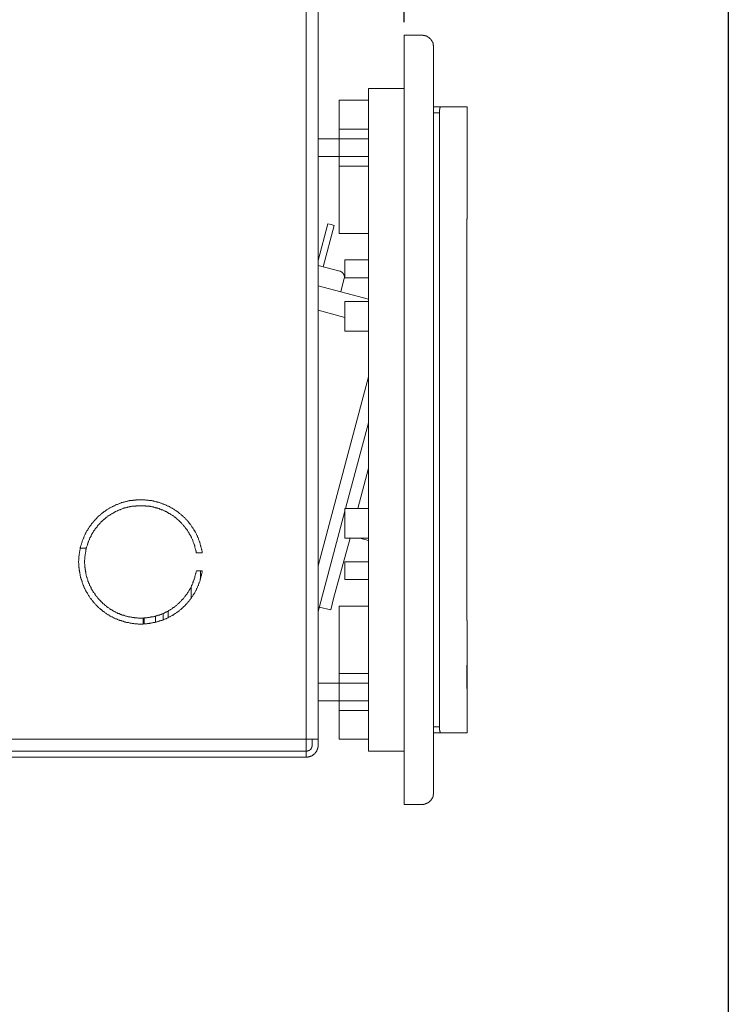
# Model space of a CAD drawing. Units: inches. Extents: x -355 to 570, y -388 to 696.
# Drawn here: x 406 to 570, y -75 to 152 of the extents above; entities that cross this region are included whole.
import ezdxf

# ---------------------------------------------------------------- set-up
doc = ezdxf.new("R2010")
doc.units = ezdxf.units.IN
doc.header["$LTSCALE"] = 7
doc.header["$MEASUREMENT"] = 0
doc.styles.get("Standard").update_dxf_attribs({"font": 'verdana.ttf'})
doc.dimstyles.new('hau', dxfattribs={"dimtxt": 10, "dimasz": 10, "dimexe": 2, "dimexo": 3, "dimgap": 3, "dimtad": 1, "dimdec": 0, "dimzin": 0, "dimdsep": 46, "dimtxsty": 'Standard', "dimcen": 0.09, "dimadec": 0, "dimazin": 0, "dimtfac": 1, "dimtdec": 0, "dimtmove": 0, "dimatfit": 3, "dimfxl": 1, "dimtolj": 1, "dimtzin": 0, "dimarcsym": 0})

# ---------------------------------------------------------------- blocks, each defined once
blk = doc.blocks.new('*D22')
at = {"color": 0, "lineweight": -2, "transparency": 16777216}
for p, q in [((475.06, 177.41), (475.06, 214.71)), ((494.91, 151.27), (494.91, 214.71)), ((465.06, 212.71), (409.29, 212.71)), ((494.91, 212.71), (475.06, 212.71)), ((504.91, 212.71), (514.91, 212.71))]:
    blk.add_line(p, q, dxfattribs=at)
at = {"color": 0, "transparency": 16777216}
for points in [[(465.06, 214.37), (465.06, 211.04), (475.06, 212.71)], [(504.91, 214.37), (504.91, 211.04), (494.91, 212.71)]]:
    blk.add_solid(points, dxfattribs=at)
at = {"layer": 'Defpoints', "color": 0, "transparency": 16777216}
for p in [(494.91, 212.71), (475.06, 174.41), (494.91, 148.27)]:
    blk.add_point(p, dxfattribs=at)
at = {"color": 0, "transparency": 16777216, "insert": (432.17, 224.06), "char_height": 10, "attachment_point": 5}
blk.add_mtext('\\A1;23 {\\H0.7x;\\S+17^ -5;}', dxfattribs=at)

msp = doc.modelspace()

# ---------------------------------------------------------------- linework, layer by layer
msp.add_lwpolyline([(-355.22, 696.14), (569.67, 696.14), (569.67, -387.84), (-355.22, -387.84)], close=True)
at = {"lineweight": 9}
for points in [[(472.31, -14.25), (472.31, 172.84)], [(475.06, 172.84), (475.06, -14.25)], [(494.91, 145.53), (494.91, 148.27)], [(494.91, 148.27), (498.95, 148.27)], [(501.69, 145.53), (501.69, 145.59), (501.69, 145.65), (501.69, 145.72), (501.69, 145.79), (501.69, 145.85), (501.69, 145.92), (501.63, 145.98), (501.63, 146.05), (501.63, 146.11), (501.63, 146.18), (501.63, 146.24), (501.57, 146.31), (501.57, 146.38), (501.57, 146.44), (501.5, 146.51), (501.5, 146.57), (501.5, 146.64), (501.44, 146.64), (501.44, 146.7), (501.44, 146.77), (501.37, 146.77), (501.37, 146.83), (501.37, 146.9), (501.3, 146.9), (501.3, 146.96), (501.24, 147.03), (501.24, 147.1), (501.17, 147.1), (501.17, 147.16), (501.11, 147.23), (501.11, 147.29), (501.04, 147.29), (501.04, 147.36), (500.98, 147.36), (500.98, 147.42), (500.91, 147.42), (500.91, 147.49), (500.85, 147.49), (500.78, 147.55), (500.78, 147.62), (500.72, 147.62), (500.65, 147.68), (500.58, 147.75), (500.52, 147.75), (500.52, 147.81), (500.46, 147.81), (500.39, 147.81), (500.39, 147.88), (500.33, 147.88), (500.33, 147.95), (500.26, 147.95), (500.2, 147.95), (500.2, 148.01), (500.13, 148.01), (500.06, 148.01), (500, 148.08), (499.93, 148.08), (499.86, 148.08), (499.86, 148.14), (499.8, 148.14), (499.74, 148.14), (499.67, 148.14), (499.67, 148.21), (499.61, 148.21), (499.54, 148.21), (499.48, 148.21), (499.41, 148.21), (499.35, 148.21), (499.28, 148.21), (499.28, 148.27), (499.22, 148.27), (499.15, 148.27), (499.09, 148.27), (499.02, 148.27), (498.95, 148.27)], [(494.91, -26.54), (494.91, 145.53)], [(501.69, -26.54), (501.69, 145.53)], [(486.68, -17), (486.68, 135.99)], [(486.68, 135.99), (494.91, 135.99)], [(479.88, 133.24), (486.68, 133.24)], [(479.88, 130.5), (479.88, 133.24)], [(479.88, 128.21), (479.88, 130.5)], [(501.69, 131.74), (503.33, 131.74)], [(503.07, 130.37), (501.69, 130.37)], [(503.33, 131.74), (503.26, 131.74), (503.26, 131.67), (503.2, 131.67), (503.2, 131.61), (503.2, 131.54), (503.2, 131.48), (503.14, 131.48), (503.14, 131.41), (503.14, 131.35), (503.14, 131.28), (503.14, 131.21), (503.14, 131.15), (503.14, 131.09), (503.07, 131.09), (503.07, 131.02), (503.07, 130.95), (503.07, 130.89), (503.07, 130.82), (503.07, 130.76), (503.07, 130.69), (503.07, 130.63), (503.07, 130.56), (503.07, 130.5), (503.07, 130.43), (503.07, 130.37)], [(503.07, 130.37), (503.07, -11.38)], [(503.33, 131.74), (509.47, 131.74)], [(509.47, 107.23), (509.47, 131.74)], [(479.88, 128.21), (479.88, 116.38)], [(479.88, 126.57), (486.68, 126.57)], [(479.88, 124.35), (475.06, 124.35)], [(486.68, 124.35), (479.88, 124.35)], [(475.06, 120.24), (479.88, 120.24)], [(479.88, 120.24), (486.68, 120.24)], [(486.68, 118.01), (479.88, 118.01)], [(479.88, 102.53), (479.88, 116.38)], [(477.34, 104.75), (475.06, 96.25)], [(478.06, 104.55), (477.34, 104.75)], [(478.78, 104.36), (478.06, 104.55)], [(476.23, 94.82), (478.78, 104.36)], [(486.68, 102.53), (479.88, 102.53)], [(486.68, 96.38), (481.26, 96.38)], [(481.26, 92.27), (481.26, 96.38)], [(509.34, 22.6), (509.34, 96.38)], [(475.06, 95.14), (480.08, 93.77)], [(481.06, 92.07), (481.06, 92.14), (481.06, 92.2), (481.12, 92.2), (481.12, 92.27), (481.12, 92.33), (481.12, 92.4), (481.12, 92.46), (481.12, 92.53), (481.12, 92.59), (481.12, 92.66), (481.06, 92.72), (481.06, 92.79), (481.06, 92.85), (481.06, 92.92), (481, 92.92), (481, 92.98), (481, 93.05), (480.93, 93.12), (480.93, 93.18), (480.86, 93.18), (480.86, 93.25), (480.8, 93.31), (480.8, 93.38), (480.74, 93.38), (480.74, 93.44), (480.67, 93.44), (480.67, 93.51), (480.61, 93.51), (480.54, 93.57), (480.48, 93.57), (480.48, 93.64), (480.41, 93.64), (480.34, 93.64), (480.34, 93.7), (480.28, 93.7), (480.21, 93.7), (480.21, 93.77), (480.14, 93.77), (480.08, 93.77)], [(481.06, 92.07), (480.28, 89.07)], [(486.68, 92.27), (481.26, 92.27)], [(475.06, 90.44), (486.68, 87.3)], [(481.26, 86.78), (481.26, 79.98)], [(481.26, 86.78), (486.68, 86.78)], [(481.26, 83.12), (475.06, 84.81)], [(481.26, 79.98), (486.68, 79.98)], [(475.06, 25.81), (486.68, 69.4)], [(486.68, 58.81), (481.39, 39.01)], [(486.68, 48.29), (484.2, 39.01)], [(448.35, 28.75), (448.28, 28.88), (448.28, 29.01), (448.28, 29.2), (448.22, 29.33), (448.22, 29.47), (448.15, 29.59), (448.15, 29.72), (448.08, 29.86), (448.08, 29.99), (448.02, 30.19), (448.02, 30.32), (447.96, 30.44), (447.96, 30.58), (447.89, 30.71), (447.89, 30.84), (447.83, 30.97), (447.76, 31.1), (447.76, 31.23), (447.7, 31.36), (447.63, 31.56), (447.57, 31.69), (447.57, 31.82), (447.5, 31.95), (447.44, 32.08), (447.37, 32.21), (447.31, 32.34), (447.24, 32.47), (447.24, 32.6), (447.18, 32.73), (447.11, 32.86), (447.04, 32.99), (446.98, 33.12), (446.91, 33.25), (446.84, 33.39), (446.78, 33.52), (446.72, 33.64), (446.65, 33.71), (446.59, 33.84), (446.46, 33.98), (446.39, 34.11), (446.33, 34.24), (446.26, 34.37), (446.19, 34.5), (446.13, 34.63), (446, 34.69), (445.93, 34.82), (445.87, 34.95), (445.8, 35.08), (445.67, 35.22), (445.61, 35.28), (445.54, 35.41), (445.41, 35.54), (445.34, 35.67), (445.28, 35.74), (445.15, 35.87), (445.08, 36), (445.02, 36.06), (444.89, 36.2), (444.83, 36.32), (444.69, 36.39), (444.63, 36.52), (444.49, 36.59), (444.43, 36.72), (444.3, 36.85), (444.24, 36.92), (444.1, 37.05), (443.97, 37.11), (443.91, 37.24), (443.78, 37.31), (443.71, 37.44), (443.58, 37.5), (443.45, 37.57), (443.39, 37.7), (443.25, 37.76), (443.12, 37.9), (442.99, 37.96), (442.93, 38.03), (442.8, 38.16), (442.67, 38.22), (442.54, 38.29), (442.47, 38.42), (442.34, 38.48), (442.21, 38.55), (442.08, 38.62), (441.95, 38.74), (441.88, 38.81), (441.75, 38.87), (441.62, 38.94), (441.5, 39.01), (441.36, 39.07), (441.23, 39.14), (441.1, 39.2), (440.97, 39.27), (440.84, 39.4), (440.77, 39.46), (440.64, 39.53), (440.51, 39.59), (440.38, 39.59), (440.25, 39.66), (440.12, 39.72), (440, 39.79), (439.86, 39.85), (439.73, 39.92), (439.6, 39.98), (439.47, 40.05), (439.34, 40.05), (439.21, 40.11), (439.01, 40.18), (438.88, 40.25), (438.75, 40.25), (438.62, 40.31), (438.49, 40.38), (438.36, 40.38), (438.22, 40.45), (438.09, 40.51), (437.97, 40.51), (437.84, 40.58), (437.7, 40.58), (437.51, 40.64), (437.38, 40.64), (437.25, 40.7), (437.12, 40.7), (436.98, 40.77), (436.85, 40.77), (436.72, 40.83), (436.53, 40.83), (436.4, 40.83), (436.27, 40.9), (436.14, 40.9), (436.01, 40.9), (435.87, 40.97), (435.68, 40.97), (435.55, 40.97), (435.42, 40.97), (435.29, 40.97), (435.16, 41.03), (434.96, 41.03), (434.83, 41.03), (434.7, 41.03), (434.57, 41.03), (434.44, 41.03), (434.31, 41.03), (434.11, 41.03), (433.98, 41.03), (433.85, 41.03), (433.72, 41.03), (433.59, 41.03), (433.39, 41.03), (433.26, 41.03), (433.13, 41.03), (433, 40.97), (432.87, 40.97), (432.68, 40.97), (432.55, 40.97), (432.42, 40.97), (432.29, 40.9), (432.15, 40.9), (432.02, 40.9), (431.83, 40.83), (431.7, 40.83), (431.56, 40.83), (431.44, 40.77), (431.31, 40.77), (431.18, 40.7), (431.05, 40.7), (430.85, 40.64), (430.72, 40.64), (430.59, 40.58), (430.46, 40.58), (430.33, 40.51), (430.19, 40.51), (430.06, 40.45), (429.94, 40.38), (429.74, 40.38), (429.61, 40.31), (429.47, 40.25), (429.34, 40.18), (429.22, 40.18), (429.08, 40.11), (428.96, 40.05), (428.82, 39.98), (428.7, 39.98), (428.56, 39.92), (428.43, 39.85), (428.3, 39.79), (428.17, 39.72), (428.04, 39.66), (427.91, 39.59), (427.78, 39.53), (427.65, 39.46), (427.52, 39.4), (427.39, 39.33), (427.26, 39.27), (427.12, 39.2), (426.99, 39.14), (426.93, 39.07), (426.8, 39.01), (426.67, 38.94), (426.54, 38.81), (426.41, 38.74), (426.28, 38.68), (426.15, 38.62), (426.08, 38.55), (425.95, 38.42), (425.82, 38.35), (425.69, 38.29), (425.62, 38.22), (425.5, 38.09), (425.36, 38.03), (425.23, 37.96), (425.17, 37.83), (425.04, 37.76), (424.91, 37.63), (424.84, 37.57), (424.71, 37.5), (424.58, 37.37), (424.51, 37.31), (424.38, 37.18), (424.25, 37.11), (424.19, 36.98), (424.06, 36.92), (423.99, 36.79), (423.86, 36.66), (423.8, 36.59), (423.67, 36.46), (423.6, 36.39), (423.47, 36.26), (423.41, 36.13), (423.28, 36.06), (423.21, 35.94), (423.14, 35.81), (423.01, 35.74), (422.94, 35.61), (422.81, 35.48), (422.75, 35.35), (422.68, 35.28), (422.62, 35.15), (422.49, 35.02), (422.43, 34.89), (422.36, 34.82), (422.23, 34.69), (422.16, 34.56), (422.1, 34.43), (422.04, 34.3), (421.97, 34.17), (421.91, 34.04), (421.84, 33.98), (421.71, 33.84), (421.64, 33.71), (421.58, 33.58), (421.51, 33.45), (421.45, 33.32), (421.38, 33.19), (421.32, 33.06), (421.25, 32.93), (421.19, 32.8), (421.12, 32.67), (421.12, 32.54), (421.05, 32.4), (420.99, 32.27), (420.92, 32.14), (420.85, 32.01), (420.79, 31.88), (420.79, 31.75), (420.73, 31.62), (420.66, 31.49), (420.6, 31.36), (420.6, 31.23), (420.53, 31.1), (420.47, 30.97), (420.47, 30.77), (420.4, 30.64), (420.34, 30.51), (420.34, 30.38), (420.27, 30.25), (420.27, 30.12), (420.21, 29.99), (420.21, 29.86), (420.14, 29.66), (420.14, 29.53), (420.08, 29.4), (420.08, 29.27), (420.08, 29.14), (420.01, 29.01), (420.01, 28.81), (420.01, 28.68), (419.95, 28.55), (419.95, 28.42), (419.95, 28.29), (419.95, 28.16), (419.88, 27.96), (419.88, 27.83), (419.88, 27.7), (419.88, 27.57), (419.88, 27.44), (419.88, 27.24), (419.88, 27.11), (419.88, 26.98), (419.81, 26.85), (419.81, 26.72), (419.81, 26.59), (419.88, 26.4), (419.88, 26.27), (419.88, 26.13), (419.88, 26), (419.88, 25.87), (419.88, 25.68), (419.88, 25.55), (419.88, 25.42), (419.95, 25.29), (419.95, 25.15), (419.95, 24.96), (419.95, 24.82), (420.01, 24.69), (420.01, 24.56), (420.01, 24.43), (420.08, 24.3), (420.08, 24.1), (420.08, 23.98), (420.14, 23.85), (420.14, 23.72), (420.21, 23.58), (420.21, 23.45), (420.27, 23.32), (420.27, 23.12), (420.34, 23), (420.34, 22.86), (420.4, 22.73), (420.47, 22.6), (420.47, 22.47), (420.53, 22.34), (420.6, 22.21), (420.6, 22.08), (420.66, 21.95), (420.73, 21.82), (420.79, 21.62), (420.79, 21.49), (420.85, 21.36), (420.92, 21.23), (420.99, 21.1), (421.05, 20.97), (421.12, 20.84), (421.12, 20.71), (421.19, 20.58), (421.25, 20.45), (421.32, 20.32), (421.38, 20.18), (421.45, 20.06), (421.51, 19.93), (421.58, 19.86), (421.64, 19.73), (421.71, 19.6), (421.84, 19.46), (421.91, 19.33), (421.97, 19.21), (422.04, 19.07), (422.1, 18.95), (422.16, 18.88), (422.23, 18.75), (422.36, 18.62), (422.43, 18.49), (422.49, 18.36), (422.62, 18.22), (422.68, 18.16), (422.75, 18.03), (422.81, 17.9), (422.94, 17.83), (423.01, 17.7), (423.14, 17.57), (423.21, 17.44), (423.28, 17.38), (423.41, 17.25), (423.47, 17.11), (423.6, 17.05), (423.67, 16.92), (423.8, 16.85), (423.86, 16.72), (423.99, 16.59), (424.06, 16.53), (424.19, 16.39), (424.25, 16.33), (424.38, 16.2), (424.51, 16.13), (424.58, 16), (424.71, 15.94), (424.84, 15.81), (424.91, 15.74), (425.04, 15.67), (425.17, 15.55), (425.23, 15.48), (425.36, 15.41), (425.5, 15.28), (425.62, 15.22), (425.69, 15.15), (425.82, 15.02), (425.95, 14.95), (426.08, 14.89), (426.15, 14.82), (426.28, 14.69), (426.41, 14.63), (426.54, 14.56), (426.67, 14.5), (426.8, 14.43), (426.93, 14.37), (426.99, 14.24), (427.12, 14.17), (427.26, 14.11), (427.39, 14.04), (427.52, 13.98), (427.65, 13.91), (427.78, 13.85), (427.91, 13.78), (428.04, 13.71), (428.17, 13.65), (428.3, 13.59), (428.43, 13.59), (428.56, 13.52), (428.7, 13.46), (428.82, 13.39), (428.96, 13.33), (429.08, 13.26), (429.22, 13.26), (429.34, 13.19), (429.47, 13.13), (429.61, 13.13), (429.74, 13.06), (429.94, 12.99), (430.06, 12.99), (430.19, 12.93), (430.33, 12.87), (430.46, 12.87), (430.59, 12.8), (430.72, 12.8), (430.85, 12.73), (431.05, 12.73), (431.18, 12.67), (431.31, 12.67), (431.44, 12.61), (431.56, 12.61), (431.7, 12.54), (431.83, 12.54), (432.02, 12.54), (432.15, 12.47), (432.29, 12.47), (432.42, 12.47), (432.55, 12.47), (432.68, 12.41), (432.87, 12.41), (433, 12.41), (433.13, 12.41), (433.26, 12.41), (433.39, 12.41), (433.59, 12.34), (433.72, 12.34), (433.85, 12.34), (433.98, 12.34), (434.11, 12.34), (434.31, 12.34), (434.44, 12.34), (434.57, 12.34), (434.7, 12.34), (434.83, 12.41), (434.96, 12.41), (435.16, 12.41), (435.29, 12.41), (435.42, 12.41), (435.55, 12.41), (435.68, 12.47), (435.87, 12.47), (436.01, 12.47), (436.14, 12.47), (436.27, 12.54), (436.4, 12.54), (436.53, 12.54), (436.72, 12.61), (436.85, 12.61), (436.98, 12.67), (437.12, 12.67), (437.25, 12.67), (437.38, 12.73), (437.51, 12.73), (437.7, 12.8), (437.84, 12.87), (437.97, 12.87), (438.09, 12.93), (438.22, 12.93), (438.36, 12.99), (438.49, 13.06), (438.62, 13.06), (438.75, 13.13), (438.88, 13.19), (439.01, 13.19), (439.21, 13.26), (439.34, 13.33), (439.47, 13.39), (439.6, 13.46), (439.73, 13.46), (439.86, 13.52), (440, 13.59), (440.12, 13.65), (440.25, 13.71), (440.38, 13.78), (440.51, 13.85), (440.64, 13.91), (440.77, 13.98), (440.84, 14.04), (440.97, 14.11), (441.1, 14.17), (441.23, 14.24), (441.36, 14.3), (441.5, 14.37), (441.62, 14.43), (441.75, 14.56), (441.88, 14.63), (441.95, 14.69), (442.08, 14.76), (442.21, 14.82), (442.34, 14.95), (442.47, 15.02), (442.54, 15.09), (442.67, 15.15), (442.8, 15.28), (442.93, 15.35), (442.99, 15.41), (443.12, 15.55), (443.25, 15.61), (443.39, 15.74), (443.45, 15.81), (443.58, 15.87), (443.71, 16), (443.78, 16.07), (443.91, 16.2), (443.97, 16.27), (444.1, 16.39), (444.24, 16.46), (444.3, 16.59), (444.43, 16.66), (444.49, 16.79), (444.63, 16.92), (444.69, 16.98), (444.83, 17.11), (444.89, 17.25), (445.02, 17.31), (445.08, 17.44), (445.15, 17.57), (445.28, 17.64), (445.34, 17.77), (445.41, 17.9), (445.54, 17.96), (445.61, 18.09), (445.67, 18.22), (445.8, 18.36), (445.87, 18.42), (445.93, 18.55), (446, 18.68), (446.13, 18.81), (446.19, 18.95), (446.26, 19.07), (446.33, 19.14), (446.39, 19.27), (446.46, 19.4), (446.59, 19.53), (446.65, 19.66), (446.72, 19.8), (446.78, 19.93), (446.84, 20.06), (446.91, 20.18), (446.98, 20.32), (447.04, 20.45), (447.11, 20.58), (447.18, 20.71), (447.24, 20.84), (447.24, 20.97), (447.31, 21.1), (447.37, 21.23), (447.44, 21.36), (447.5, 21.49), (447.57, 21.62), (447.57, 21.75), (447.63, 21.88), (447.7, 22.01), (447.76, 22.14), (447.76, 22.28), (447.83, 22.41), (447.89, 22.54), (447.89, 22.67), (447.96, 22.8), (447.96, 23), (448.02, 23.12), (448.02, 23.25), (448.08, 23.38), (448.08, 23.52), (448.15, 23.65), (448.15, 23.78), (448.22, 23.98), (448.22, 24.1), (448.28, 24.24), (448.28, 24.37), (448.28, 24.5), (448.35, 24.63)], [(446.98, 28.75), (446.91, 28.88), (446.91, 29.01), (446.91, 29.14), (446.84, 29.27), (446.84, 29.4), (446.78, 29.53), (446.78, 29.66), (446.72, 29.79), (446.72, 29.86), (446.65, 29.99), (446.65, 30.12), (446.59, 30.25), (446.59, 30.38), (446.52, 30.51), (446.52, 30.64), (446.46, 30.77), (446.39, 30.9), (446.39, 30.97), (446.33, 31.1), (446.26, 31.23), (446.26, 31.36), (446.19, 31.49), (446.13, 31.62), (446.13, 31.75), (446.06, 31.82), (446, 31.95), (445.93, 32.08), (445.87, 32.21), (445.87, 32.34), (445.8, 32.4), (445.74, 32.54), (445.67, 32.67), (445.61, 32.8), (445.54, 32.86), (445.47, 32.99), (445.41, 33.12), (445.34, 33.19), (445.28, 33.32), (445.21, 33.45), (445.15, 33.58), (445.08, 33.64), (445.02, 33.78), (444.95, 33.91), (444.89, 33.98), (444.83, 34.11), (444.76, 34.17), (444.63, 34.3), (444.56, 34.43), (444.49, 34.5), (444.43, 34.63), (444.36, 34.69), (444.24, 34.82), (444.17, 34.89), (444.1, 35.02), (444.04, 35.08), (443.91, 35.22), (443.84, 35.28), (443.78, 35.41), (443.65, 35.48), (443.58, 35.61), (443.52, 35.67), (443.39, 35.81), (443.32, 35.87), (443.25, 35.94), (443.12, 36.06), (443.06, 36.13), (442.93, 36.26), (442.86, 36.32), (442.73, 36.39), (442.67, 36.46), (442.54, 36.59), (442.47, 36.66), (442.34, 36.72), (442.28, 36.85), (442.15, 36.92), (442.08, 36.98), (441.95, 37.05), (441.88, 37.11), (441.75, 37.24), (441.62, 37.31), (441.56, 37.37), (441.43, 37.44), (441.36, 37.5), (441.23, 37.57), (441.1, 37.63), (441.04, 37.7), (440.9, 37.76), (440.77, 37.83), (440.64, 37.9), (440.58, 37.96), (440.45, 38.03), (440.32, 38.09), (440.25, 38.16), (440.12, 38.22), (440, 38.29), (439.86, 38.35), (439.8, 38.42), (439.66, 38.48), (439.53, 38.48), (439.4, 38.55), (439.27, 38.62), (439.21, 38.68), (439.08, 38.68), (438.95, 38.74), (438.82, 38.81), (438.68, 38.87), (438.56, 38.87), (438.49, 38.94), (438.36, 39.01), (438.22, 39.01), (438.09, 39.07), (437.97, 39.07), (437.84, 39.14), (437.7, 39.2), (437.58, 39.2), (437.45, 39.27), (437.38, 39.27), (437.25, 39.33), (437.12, 39.33), (436.98, 39.4), (436.85, 39.4), (436.72, 39.4), (436.59, 39.46), (436.46, 39.46), (436.33, 39.46), (436.21, 39.53), (436.07, 39.53), (435.94, 39.53), (435.81, 39.59), (435.68, 39.59), (435.55, 39.59), (435.42, 39.59), (435.29, 39.59), (435.22, 39.66), (435.09, 39.66), (434.96, 39.66), (434.83, 39.66), (434.7, 39.66), (434.57, 39.66), (434.44, 39.66), (434.31, 39.66), (434.18, 39.66), (434.05, 39.66), (433.92, 39.66), (433.79, 39.66), (433.66, 39.66), (433.53, 39.66), (433.39, 39.66), (433.26, 39.66), (433.13, 39.66), (433, 39.59), (432.87, 39.59), (432.74, 39.59), (432.61, 39.59), (432.48, 39.59), (432.35, 39.53), (432.22, 39.53), (432.09, 39.53), (431.96, 39.46), (431.83, 39.46), (431.7, 39.46), (431.63, 39.4), (431.5, 39.4), (431.38, 39.4), (431.24, 39.33), (431.11, 39.33), (430.98, 39.27), (430.85, 39.27), (430.72, 39.2), (430.59, 39.2), (430.46, 39.14), (430.33, 39.14), (430.26, 39.07), (430.13, 39.01), (430, 39.01), (429.87, 38.94), (429.74, 38.87), (429.61, 38.87), (429.47, 38.81), (429.41, 38.74), (429.28, 38.74), (429.15, 38.68), (429.02, 38.62), (428.89, 38.55), (428.76, 38.48), (428.7, 38.48), (428.56, 38.42), (428.43, 38.35), (428.3, 38.29), (428.24, 38.22), (428.11, 38.16), (427.98, 38.09), (427.85, 38.03), (427.78, 37.96), (427.65, 37.9), (427.52, 37.83), (427.46, 37.76), (427.32, 37.7), (427.19, 37.63), (427.12, 37.57), (426.99, 37.5), (426.86, 37.44), (426.8, 37.37), (426.67, 37.31), (426.54, 37.24), (426.47, 37.11), (426.34, 37.05), (426.28, 36.98), (426.15, 36.92), (426.08, 36.85), (425.95, 36.72), (425.88, 36.66), (425.75, 36.59), (425.69, 36.52), (425.56, 36.39), (425.5, 36.32), (425.36, 36.26), (425.3, 36.13), (425.17, 36.06), (425.1, 36), (424.97, 35.87), (424.91, 35.81), (424.84, 35.67), (424.71, 35.61), (424.65, 35.48), (424.58, 35.41), (424.45, 35.28), (424.38, 35.22), (424.32, 35.15), (424.19, 35.02), (424.12, 34.89), (424.06, 34.82), (423.99, 34.69), (423.93, 34.63), (423.8, 34.5), (423.73, 34.43), (423.67, 34.3), (423.6, 34.24), (423.53, 34.11), (423.47, 33.98), (423.41, 33.91), (423.28, 33.78), (423.21, 33.64), (423.14, 33.58), (423.07, 33.45), (423.01, 33.32), (422.94, 33.25), (422.88, 33.12), (422.81, 32.99), (422.75, 32.86), (422.68, 32.8), (422.68, 32.67), (422.62, 32.54), (422.56, 32.4), (422.49, 32.34), (422.43, 32.21), (422.36, 32.08), (422.3, 31.95), (422.3, 31.82), (422.23, 31.75), (422.16, 31.62), (422.1, 31.49), (422.1, 31.36), (422.04, 31.23), (421.97, 31.1), (421.97, 31.03), (421.91, 30.9), (421.84, 30.77), (421.84, 30.64), (421.77, 30.51), (421.77, 30.38), (421.71, 30.25), (421.64, 30.12), (421.64, 29.99), (421.58, 29.92), (421.58, 29.79), (421.58, 29.66), (421.51, 29.53), (421.51, 29.4), (421.45, 29.27), (421.45, 29.14), (421.45, 29.01), (421.38, 28.88), (421.38, 28.75), (421.38, 28.61), (421.32, 28.48), (421.32, 28.35), (421.32, 28.22), (421.32, 28.09), (421.25, 27.96), (421.25, 27.83), (421.25, 27.7), (421.25, 27.64), (421.25, 27.51), (421.25, 27.37), (421.25, 27.24), (421.19, 27.11), (421.19, 26.98), (421.19, 26.85), (421.19, 26.72), (421.19, 26.59), (421.19, 26.46), (421.19, 26.33), (421.25, 26.2), (421.25, 26.07), (421.25, 25.93), (421.25, 25.81), (421.25, 25.68), (421.25, 25.55), (421.25, 25.42), (421.32, 25.29), (421.32, 25.15), (421.32, 25.02), (421.32, 24.89), (421.38, 24.76), (421.38, 24.63), (421.38, 24.5), (421.45, 24.37), (421.45, 24.24), (421.45, 24.1), (421.51, 24.04), (421.51, 23.91), (421.58, 23.78), (421.58, 23.65), (421.58, 23.52), (421.64, 23.38), (421.64, 23.25), (421.71, 23.12), (421.77, 23), (421.77, 22.86), (421.84, 22.73), (421.84, 22.67), (421.91, 22.54), (421.97, 22.41), (421.97, 22.28), (422.04, 22.14), (422.1, 22.01), (422.1, 21.88), (422.16, 21.82), (422.23, 21.69), (422.3, 21.56), (422.3, 21.43), (422.36, 21.3), (422.43, 21.23), (422.49, 21.1), (422.56, 20.97), (422.62, 20.84), (422.68, 20.77), (422.68, 20.64), (422.75, 20.51), (422.81, 20.38), (422.88, 20.32), (422.94, 20.18), (423.01, 20.06), (423.07, 19.93), (423.14, 19.86), (423.21, 19.73), (423.28, 19.6), (423.41, 19.53), (423.47, 19.4), (423.53, 19.33), (423.6, 19.21), (423.67, 19.07), (423.73, 19.01), (423.8, 18.88), (423.93, 18.81), (423.99, 18.68), (424.06, 18.55), (424.12, 18.49), (424.19, 18.36), (424.32, 18.29), (424.38, 18.16), (424.45, 18.09), (424.58, 17.96), (424.65, 17.9), (424.71, 17.83), (424.84, 17.7), (424.91, 17.64), (424.97, 17.51), (425.1, 17.44), (425.17, 17.38), (425.3, 17.25), (425.36, 17.18), (425.5, 17.05), (425.56, 16.98), (425.69, 16.92), (425.75, 16.85), (425.88, 16.72), (425.95, 16.66), (426.08, 16.59), (426.15, 16.53), (426.28, 16.39), (426.34, 16.33), (426.47, 16.27), (426.54, 16.2), (426.67, 16.13), (426.8, 16.07), (426.86, 15.94), (426.99, 15.87), (427.12, 15.81), (427.19, 15.74), (427.32, 15.67), (427.46, 15.61), (427.52, 15.55), (427.65, 15.48), (427.78, 15.41), (427.85, 15.35), (427.98, 15.28), (428.11, 15.22), (428.24, 15.15), (428.3, 15.09), (428.43, 15.09), (428.56, 15.02), (428.7, 14.95), (428.76, 14.89), (428.89, 14.82), (429.02, 14.76), (429.15, 14.76), (429.28, 14.69), (429.41, 14.63), (429.47, 14.56), (429.61, 14.56), (429.74, 14.5), (429.87, 14.43), (430, 14.43), (430.13, 14.37), (430.26, 14.37), (430.33, 14.3), (430.46, 14.24), (430.59, 14.24), (430.72, 14.17), (430.85, 14.17), (430.98, 14.11), (431.11, 14.11), (431.24, 14.04), (431.38, 14.04), (431.5, 13.98), (431.63, 13.98), (431.7, 13.98), (431.83, 13.91), (431.96, 13.91), (432.09, 13.91), (432.22, 13.85), (432.35, 13.85), (432.48, 13.85), (432.61, 13.85), (432.74, 13.78), (432.87, 13.78), (433, 13.78), (433.13, 13.78), (433.26, 13.78), (433.39, 13.78), (433.53, 13.71), (433.66, 13.71), (433.79, 13.71), (433.92, 13.71), (434.05, 13.71), (434.18, 13.71), (434.31, 13.71), (434.44, 13.71), (434.57, 13.71), (434.7, 13.71), (434.83, 13.71), (434.96, 13.78), (435.09, 13.78), (435.22, 13.78), (435.29, 13.78), (435.42, 13.78), (435.55, 13.78), (435.68, 13.85), (435.81, 13.85), (435.94, 13.85), (436.07, 13.85), (436.21, 13.91), (436.33, 13.91), (436.46, 13.91), (436.59, 13.98), (436.72, 13.98), (436.85, 13.98), (436.98, 14.04), (437.12, 14.04), (437.25, 14.11), (437.38, 14.11), (437.45, 14.17), (437.58, 14.17), (437.7, 14.24), (437.84, 14.24), (437.97, 14.3), (438.09, 14.37), (438.22, 14.37), (438.36, 14.43), (438.49, 14.43), (438.56, 14.5), (438.68, 14.56), (438.82, 14.56), (438.95, 14.63), (439.08, 14.69), (439.21, 14.76), (439.27, 14.76), (439.4, 14.82), (439.53, 14.89), (439.66, 14.95), (439.8, 15.02), (439.86, 15.09), (440, 15.09), (440.12, 15.15), (440.25, 15.22), (440.32, 15.28), (440.45, 15.35), (440.58, 15.41), (440.64, 15.48), (440.77, 15.55), (440.9, 15.61), (441.04, 15.67), (441.1, 15.74), (441.23, 15.81), (441.36, 15.87), (441.43, 15.94), (441.56, 16.07), (441.62, 16.13), (441.75, 16.2), (441.88, 16.27), (441.95, 16.33), (442.08, 16.39), (442.15, 16.53), (442.28, 16.59), (442.34, 16.66), (442.47, 16.72), (442.54, 16.85), (442.67, 16.92), (442.73, 16.98), (442.86, 17.11), (442.93, 17.18), (443.06, 17.25), (443.12, 17.38), (443.25, 17.44), (443.32, 17.51), (443.39, 17.64), (443.52, 17.7), (443.58, 17.83), (443.65, 17.9), (443.78, 18.03), (443.84, 18.09), (443.91, 18.16), (444.04, 18.29), (444.1, 18.36), (444.17, 18.49), (444.24, 18.62), (444.36, 18.68), (444.43, 18.81), (444.49, 18.88), (444.56, 19.01), (444.63, 19.07), (444.76, 19.21), (444.83, 19.33), (444.89, 19.4), (444.95, 19.53), (445.02, 19.66), (445.08, 19.73), (445.15, 19.86), (445.21, 19.99), (445.28, 20.06), (445.34, 20.18), (445.41, 20.32), (445.47, 20.38), (445.54, 20.51), (445.61, 20.64), (445.67, 20.77), (445.74, 20.84), (445.8, 20.97), (445.87, 21.1), (445.87, 21.23), (445.93, 21.3), (446, 21.43), (446.06, 21.56), (446.13, 21.69), (446.13, 21.82), (446.19, 21.95), (446.26, 22.01), (446.26, 22.14), (446.33, 22.28), (446.39, 22.41), (446.39, 22.54), (446.46, 22.67), (446.52, 22.8), (446.52, 22.86), (446.59, 23), (446.59, 23.12), (446.65, 23.25), (446.65, 23.38), (446.72, 23.52), (446.72, 23.65), (446.78, 23.78), (446.78, 23.91), (446.84, 24.04), (446.84, 24.17), (446.91, 24.3), (446.91, 24.37), (446.91, 24.5), (446.98, 24.63)], [(481.26, 39.01), (486.68, 39.01)], [(481.26, 32.14), (481.26, 39.01)], [(481.26, 38.42), (475.06, 15.28)], [(482.44, 32.14), (478.64, 18.22)], [(481.26, 32.14), (486.68, 32.14)], [(486.68, 31.62), (484.65, 32.14)], [(421.58, 29.86), (420.21, 29.86)], [(446.98, 28.75), (448.35, 28.75)], [(481.26, 26.72), (481.26, 22.6)], [(486.68, 26.72), (481.26, 26.72)], [(448.35, 24.63), (446.98, 24.63)], [(447.96, 22.8), (447.96, 24.63)], [(445.74, 18.29), (445.74, 20.9)], [(486.68, 22.6), (481.26, 22.6)], [(509.47, 11.69), (509.47, 11.75), (509.47, 11.82), (509.47, 11.89), (509.47, 11.95), (509.47, 12.02), (509.47, 12.09), (509.47, 12.15), (509.47, 12.22), (509.47, 12.28), (509.47, 12.34), (509.47, 12.41), (509.47, 12.47), (509.47, 12.54), (509.47, 12.61), (509.47, 12.67), (509.47, 12.73), (509.47, 12.8), (509.47, 12.87), (509.47, 12.93), (509.47, 12.99), (509.47, 13.06), (509.47, 13.13), (509.4, 13.19), (509.4, 13.26), (509.4, 13.33), (509.4, 13.39), (509.4, 13.46), (509.4, 13.52), (509.4, 13.59), (509.4, 13.65), (509.4, 13.71), (509.4, 13.78), (509.4, 13.85), (509.4, 13.91), (509.4, 13.98), (509.4, 14.04), (509.4, 14.11), (509.4, 14.17), (509.4, 14.24), (509.4, 14.3), (509.4, 14.37), (509.4, 14.43), (509.4, 14.5), (509.4, 14.56), (509.4, 14.63), (509.4, 14.69), (509.4, 14.76), (509.4, 14.82), (509.4, 14.89), (509.4, 14.95), (509.4, 15.02), (509.4, 15.09), (509.4, 15.15), (509.4, 15.22), (509.4, 15.28), (509.4, 15.35), (509.4, 15.41), (509.4, 15.48), (509.4, 15.55), (509.4, 15.61), (509.4, 15.67), (509.4, 15.74), (509.4, 15.81), (509.4, 15.87), (509.4, 15.94), (509.4, 16), (509.4, 16.07), (509.4, 16.13), (509.4, 16.2), (509.4, 16.27), (509.4, 16.33), (509.4, 16.39), (509.4, 16.46), (509.4, 16.53), (509.4, 16.59), (509.34, 16.66), (509.34, 16.79), (509.34, 16.85), (509.34, 16.98), (509.34, 17.11), (509.34, 17.25), (509.34, 17.31), (509.34, 17.44), (509.34, 17.57), (509.34, 17.7), (509.34, 17.83), (509.34, 17.96), (509.34, 18.03), (509.34, 18.16), (509.34, 18.29), (509.34, 18.42), (509.34, 18.55), (509.34, 18.68), (509.34, 18.81), (509.34, 18.95), (509.34, 19.07), (509.34, 19.21), (509.34, 19.33), (509.34, 19.4), (509.34, 19.53), (509.34, 19.66), (509.34, 19.8), (509.34, 19.93), (509.34, 20.06), (509.34, 20.18), (509.34, 20.32), (509.34, 20.45), (509.34, 20.58), (509.34, 20.71), (509.34, 20.84), (509.34, 20.97), (509.34, 21.3), (509.34, 21.56), (509.34, 21.82), (509.34, 22.08), (509.34, 22.6)], [(478.64, 18.22), (477.99, 15.61)], [(477.99, 15.61), (475.31, 16.27)], [(479.88, 16.46), (479.88, 2.54)], [(486.68, 16.46), (479.88, 16.46)], [(434.7, 13.71), (434.7, 12.34)], [(434.96, 12.41), (434.96, 13.78)], [(437.58, 14.24), (437.58, 13.71), (437.58, 13.26), (437.58, 12.8)], [(439.34, 14.82), (439.34, 13.33)], [(440.45, 13.85), (440.45, 15.35)], [(509.47, -12.75), (509.47, 11.69)], [(479.88, 2.54), (479.88, -9.29)], [(509.4, 2.21), (509.4, 2.87)], [(509.47, 2.87), (509.4, 2.87)], [(509.47, 2.93), (509.47, 2.87), (509.47, 2.8), (509.47, 2.74), (509.47, 2.67), (509.47, 2.6), (509.47, 2.54), (509.47, 2.47), (509.47, 2.41), (509.47, 2.35), (509.47, 2.28), (509.47, 2.21), (509.47, 2.15), (509.47, 2.08), (509.47, 2.02), (509.47, 1.95), (509.47, 1.89), (509.47, 1.82), (509.47, 1.76), (509.47, 1.69), (509.47, 1.63), (509.47, 1.56), (509.47, 1.49), (509.47, 1.43), (509.47, 1.36), (509.47, 1.3), (509.47, 1.23), (509.47, 1.17), (509.47, 1.1), (509.47, 1.04), (509.47, 0.97), (509.47, 0.91), (509.47, 0.84), (509.47, 0.78), (509.47, 0.71), (509.47, 0.65), (509.47, 0.58), (509.47, 0.45), (509.47, 0.19)], [(509.47, 0.12), (509.47, 0.25), (509.47, 0.39), (509.47, 0.52), (509.47, 0.58), (509.47, 0.65), (509.47, 0.71), (509.47, 0.78), (509.47, 0.84), (509.47, 0.91), (509.47, 0.97), (509.47, 1.04), (509.47, 1.1), (509.47, 1.17), (509.47, 1.23), (509.47, 1.3), (509.47, 1.36), (509.47, 1.43), (509.47, 1.49), (509.47, 1.56), (509.47, 1.63), (509.47, 1.69), (509.47, 1.76), (509.47, 1.82), (509.47, 1.89), (509.47, 1.95), (509.47, 2.02), (509.47, 2.08), (509.47, 2.15), (509.47, 2.21), (509.47, 2.28), (509.47, 2.35), (509.47, 2.41), (509.47, 2.47), (509.47, 2.54), (509.47, 2.6), (509.47, 2.67), (509.47, 2.74), (509.47, 2.8), (509.47, 2.87), (509.47, 2.93)], [(509.47, 2.87), (509.47, 2.21)], [(509.47, 0.12), (509.47, 0.25), (509.47, 0.32), (509.47, 0.39), (509.47, 0.45), (509.47, 0.52), (509.47, 0.58), (509.47, 0.65), (509.47, 0.71), (509.47, 0.78), (509.47, 0.84), (509.47, 0.91), (509.47, 0.97), (509.47, 1.04), (509.47, 1.1), (509.47, 1.17), (509.47, 1.23), (509.47, 1.3), (509.47, 1.36), (509.47, 1.43), (509.47, 1.49), (509.47, 1.56), (509.47, 1.63), (509.47, 1.69), (509.47, 1.76), (509.47, 1.82), (509.47, 1.89), (509.47, 1.95), (509.47, 2.02), (509.47, 2.08), (509.47, 2.15), (509.47, 2.21), (509.47, 2.28)], [(509.47, 2.28), (509.47, 2.21), (509.47, 2.15), (509.47, 2.08), (509.47, 2.02), (509.47, 1.95), (509.47, 1.89), (509.47, 1.82), (509.47, 1.76), (509.47, 1.69), (509.47, 1.63), (509.47, 1.56), (509.47, 1.49), (509.47, 1.43), (509.47, 1.36), (509.47, 1.3), (509.47, 1.23), (509.47, 1.17), (509.47, 1.1), (509.47, 1.04), (509.47, 0.97), (509.47, 0.91), (509.47, 0.84), (509.47, 0.78), (509.47, 0.71), (509.47, 0.65), (509.47, 0.58), (509.47, 0.52), (509.47, 0.45), (509.47, 0.32), (509.47, 0.25), (509.47, 0.19)], [(486.68, 0.91), (479.88, 0.91)], [(509.4, 2.21), (509.4, 2.21)], [(509.4, -2.56), (509.4, 2.21)], [(509.4, 2.21), (509.4, -2.56)], [(509.47, 2.21), (509.4, 2.21)], [(509.47, 0.19), (509.47, 0.06), (509.47, -0.07), (509.47, -0.2), (509.47, -0.27), (509.47, -0.33), (509.47, -0.4), (509.47, -0.47), (509.47, -0.53), (509.47, -0.6), (509.47, -0.66), (509.47, -0.72), (509.47, -0.79), (509.47, -0.85), (509.47, -0.92), (509.47, -0.99), (509.47, -1.05), (509.47, -1.12), (509.47, -1.19), (509.47, -1.25), (509.47, -1.32), (509.47, -1.38), (509.47, -1.45), (509.47, -1.51), (509.47, -1.58), (509.47, -1.64), (509.47, -1.71), (509.47, -1.77), (509.47, -1.84), (509.47, -1.91), (509.47, -1.97), (509.47, -2.03), (509.47, -2.1), (509.47, -2.16), (509.47, -2.23), (509.47, -2.29), (509.47, -2.36), (509.47, -2.43), (509.47, -2.49), (509.47, -2.56), (509.47, -2.62)], [(509.47, 0.19), (509.47, 0.06), (509.47, -0.01), (509.47, -0.07), (509.47, -0.14), (509.47, -0.2), (509.47, -0.27), (509.47, -0.33), (509.47, -0.4), (509.47, -0.47), (509.47, -0.53), (509.47, -0.6), (509.47, -0.66), (509.47, -0.72), (509.47, -0.79), (509.47, -0.85), (509.47, -0.92), (509.47, -0.99), (509.47, -1.05), (509.47, -1.12), (509.47, -1.19), (509.47, -1.25), (509.47, -1.32), (509.47, -1.38), (509.47, -1.45), (509.47, -1.51), (509.47, -1.58), (509.47, -1.64), (509.47, -1.71), (509.47, -1.77), (509.47, -1.84), (509.47, -1.91), (509.47, -1.97)], [(509.47, -2.62), (509.47, -2.56), (509.47, -2.49), (509.47, -2.43), (509.47, -2.36), (509.47, -2.29), (509.47, -2.23), (509.47, -2.16), (509.47, -2.1), (509.47, -2.03), (509.47, -1.97), (509.47, -1.91), (509.47, -1.84), (509.47, -1.77), (509.47, -1.71), (509.47, -1.64), (509.47, -1.58), (509.47, -1.51), (509.47, -1.45), (509.47, -1.38), (509.47, -1.32), (509.47, -1.25), (509.47, -1.19), (509.47, -1.12), (509.47, -1.05), (509.47, -0.99), (509.47, -0.92), (509.47, -0.85), (509.47, -0.79), (509.47, -0.72), (509.47, -0.66), (509.47, -0.6), (509.47, -0.53), (509.47, -0.47), (509.47, -0.33), (509.47, -0.2), (509.47, -0.14), (509.47, 0.12)], [(509.47, -1.97), (509.47, -1.91), (509.47, -1.84), (509.47, -1.77), (509.47, -1.71), (509.47, -1.64), (509.47, -1.58), (509.47, -1.51), (509.47, -1.45), (509.47, -1.38), (509.47, -1.32), (509.47, -1.25), (509.47, -1.19), (509.47, -1.12), (509.47, -1.05), (509.47, -0.99), (509.47, -0.92), (509.47, -0.85), (509.47, -0.79), (509.47, -0.72), (509.47, -0.66), (509.47, -0.6), (509.47, -0.53), (509.47, -0.47), (509.47, -0.4), (509.47, -0.27), (509.47, -0.2), (509.47, -0.14), (509.47, -0.01), (509.47, 0.12)], [(479.88, -1.32), (475.06, -1.32)], [(486.68, -1.32), (479.88, -1.32)], [(509.4, -2.56), (509.4, -2.56)], [(475.06, -5.37), (479.88, -5.37)], [(479.88, -5.37), (486.68, -5.37)], [(479.88, -7.59), (486.68, -7.59)], [(479.88, -9.29), (479.88, -11.51)], [(479.88, -11.51), (479.88, -14.25)], [(501.69, -11.38), (503.07, -11.38)], [(503.33, -12.75), (501.69, -12.75)], [(503.07, -11.38), (503.07, -11.44), (503.07, -11.51), (503.07, -11.58), (503.07, -11.64), (503.07, -11.71), (503.07, -11.77), (503.07, -11.83), (503.07, -11.9), (503.07, -11.97), (503.07, -12.03), (503.07, -12.1), (503.07, -12.16), (503.14, -12.16), (503.14, -12.23), (503.14, -12.29), (503.14, -12.36), (503.14, -12.43), (503.14, -12.49), (503.2, -12.56), (503.2, -12.62), (503.2, -12.69), (503.26, -12.69), (503.26, -12.75), (503.33, -12.75)], [(503.33, -12.75), (509.47, -12.75)], [(340.08, -14.25), (472.31, -14.25)], [(472.31, -14.25), (472.31, -17)], [(475.06, -14.25), (472.31, -14.25)], [(472.31, -18.37), (472.38, -18.37), (472.44, -18.37), (472.51, -18.37), (472.57, -18.37), (472.64, -18.37), (472.7, -18.37), (472.77, -18.3), (472.83, -18.3), (472.9, -18.3), (472.97, -18.3), (473.03, -18.3), (473.1, -18.24), (473.16, -18.24), (473.22, -18.24), (473.29, -18.18), (473.35, -18.18), (473.42, -18.18), (473.42, -18.11), (473.49, -18.11), (473.55, -18.11), (473.55, -18.05), (473.62, -18.05), (473.68, -18.05), (473.68, -17.98), (473.75, -17.98), (473.81, -17.91), (473.88, -17.91), (473.88, -17.85), (473.95, -17.85), (474.01, -17.78), (474.08, -17.72), (474.14, -17.72), (474.14, -17.65), (474.21, -17.65), (474.21, -17.58), (474.27, -17.58), (474.27, -17.52), (474.34, -17.52), (474.34, -17.45), (474.41, -17.45), (474.41, -17.39), (474.47, -17.39), (474.47, -17.33), (474.53, -17.26), (474.53, -17.2), (474.59, -17.2), (474.59, -17.13), (474.66, -17.06), (474.66, -17), (474.73, -17), (474.73, -16.93), (474.73, -16.87), (474.79, -16.87), (474.79, -16.81), (474.79, -16.74), (474.86, -16.74), (474.86, -16.67), (474.86, -16.61), (474.92, -16.54), (474.92, -16.48), (474.92, -16.41), (474.92, -16.34), (474.99, -16.34), (474.99, -16.28), (474.99, -16.21), (474.99, -16.15), (474.99, -16.09), (475.06, -16.09), (475.06, -16.02), (475.06, -15.95), (475.06, -15.89), (475.06, -15.82), (475.06, -15.76), (475.06, -15.7), (475.06, -15.63)], [(472.31, -17), (472.38, -17), (472.44, -17), (472.51, -17), (472.57, -17), (472.64, -17), (472.64, -16.93), (472.7, -16.93), (472.77, -16.93), (472.83, -16.93), (472.83, -16.87), (472.9, -16.87), (472.97, -16.87), (472.97, -16.81), (473.03, -16.81), (473.1, -16.81), (473.1, -16.74), (473.16, -16.74), (473.16, -16.67), (473.22, -16.67), (473.22, -16.61), (473.29, -16.61), (473.35, -16.54), (473.42, -16.48), (473.42, -16.41), (473.49, -16.41), (473.49, -16.34), (473.49, -16.28), (473.55, -16.28), (473.55, -16.21), (473.55, -16.15), (473.62, -16.15), (473.62, -16.09), (473.62, -16.02), (473.62, -15.95), (473.68, -15.95), (473.68, -15.89), (473.68, -15.82), (473.68, -15.76), (473.68, -15.7), (473.68, -15.63)], [(473.68, -14.25), (473.68, -15.63)], [(475.06, -14.25), (475.06, -15.63)], [(479.88, -14.25), (486.68, -14.25)], [(465.52, -17), (338.72, -17)], [(465.52, -17), (470.94, -17)], [(470.94, -17), (472.31, -17)], [(472.31, -17), (472.31, -18.37)], [(486.68, -17), (494.91, -17)], [(465.52, -18.37), (338.72, -18.37)], [(472.31, -18.37), (465.52, -18.37)], [(494.91, -26.54), (494.91, -29.29)], [(498.95, -29.29), (499.02, -29.29), (499.09, -29.29), (499.15, -29.29), (499.22, -29.29), (499.28, -29.29), (499.35, -29.29), (499.41, -29.29), (499.48, -29.22), (499.54, -29.22), (499.61, -29.22), (499.67, -29.22), (499.74, -29.22), (499.74, -29.16), (499.8, -29.16), (499.86, -29.16), (499.93, -29.16), (499.93, -29.09), (500, -29.09), (500.06, -29.09), (500.13, -29.03), (500.2, -29.03), (500.26, -28.96), (500.33, -28.96), (500.33, -28.9), (500.39, -28.9), (500.46, -28.9), (500.46, -28.83), (500.52, -28.83), (500.58, -28.76), (500.65, -28.76), (500.65, -28.7), (500.72, -28.7), (500.72, -28.63), (500.78, -28.63), (500.78, -28.57), (500.85, -28.57), (500.91, -28.51), (500.91, -28.44), (500.98, -28.44), (501.04, -28.37), (501.04, -28.31), (501.11, -28.31), (501.11, -28.24), (501.17, -28.24), (501.17, -28.17), (501.24, -28.11), (501.24, -28.04), (501.3, -28.04), (501.3, -27.98), (501.37, -27.91), (501.37, -27.84), (501.44, -27.78), (501.44, -27.72), (501.5, -27.65), (501.5, -27.59), (501.5, -27.52), (501.57, -27.52), (501.57, -27.45), (501.57, -27.39), (501.57, -27.33), (501.63, -27.33), (501.63, -27.26), (501.63, -27.19), (501.63, -27.13), (501.63, -27.06), (501.63, -27), (501.69, -27), (501.69, -26.93), (501.69, -26.87), (501.69, -26.8), (501.69, -26.73), (501.69, -26.67), (501.69, -26.6), (501.69, -26.54)], [(494.91, -29.29), (498.95, -29.29)]]:
    msp.add_lwpolyline(points, dxfattribs=at)
msp.add_open_spline([(509.34, 96.38), (509.34, 96.38), (509.34, 96.91), (509.34, 96.91), (509.34, 96.91), (509.34, 97.17), (509.34, 97.17), (509.34, 97.17), (509.34, 97.43), (509.34, 97.43), (509.34, 97.43), (509.34, 97.69), (509.34, 97.69), (509.34, 97.69), (509.34, 97.82), (509.34, 97.82), (509.34, 97.82), (509.34, 97.95), (509.34, 97.95), (509.34, 97.95), (509.34, 98.08), (509.34, 98.08), (509.34, 98.08), (509.34, 98.21), (509.34, 98.21), (509.34, 98.21), (509.34, 98.34), (509.34, 98.34), (509.34, 98.34), (509.34, 98.47), (509.34, 98.47), (509.34, 98.47), (509.34, 98.61), (509.34, 98.61), (509.34, 98.61), (509.34, 98.74), (509.34, 98.74), (509.34, 98.74), (509.34, 98.87), (509.34, 98.87), (509.34, 98.87), (509.34, 99), (509.34, 99), (509.34, 99), (509.34, 99.13), (509.34, 99.13), (509.34, 99.13), (509.34, 99.26), (509.34, 99.26), (509.34, 99.26), (509.34, 99.39), (509.34, 99.39), (509.34, 99.39), (509.34, 99.52), (509.34, 99.52), (509.34, 99.52), (509.34, 99.65), (509.34, 99.65), (509.34, 99.65), (509.34, 99.78), (509.34, 99.78), (509.34, 99.78), (509.34, 99.91), (509.34, 99.91), (509.34, 99.91), (509.34, 100.04), (509.34, 100.04), (509.34, 100.04), (509.34, 100.17), (509.34, 100.17), (509.34, 100.17), (509.34, 100.3), (509.34, 100.3), (509.34, 100.3), (509.34, 100.44), (509.34, 100.44), (509.34, 100.44), (509.34, 100.57), (509.34, 100.57), (509.34, 100.57), (509.34, 100.63), (509.34, 100.63), (509.34, 100.63), (509.34, 100.76), (509.34, 100.76), (509.34, 100.76), (509.34, 100.89), (509.34, 100.89), (509.34, 100.89), (509.34, 101.03), (509.34, 101.03), (509.34, 101.03), (509.34, 101.15), (509.34, 101.15), (509.34, 101.15), (509.34, 101.29), (509.34, 101.29), (509.34, 101.29), (509.34, 101.41), (509.34, 101.41), (509.34, 101.41), (509.34, 101.48), (509.34, 101.48), (509.34, 101.48), (509.34, 101.61), (509.34, 101.61), (509.34, 101.61), (509.34, 101.74), (509.34, 101.74), (509.34, 101.74), (509.34, 101.87), (509.34, 101.87), (509.34, 101.87), (509.34, 102), (509.34, 102), (509.34, 102), (509.34, 102.07), (509.34, 102.07), (509.34, 102.07), (509.34, 102.2), (509.34, 102.2), (509.34, 102.2), (509.34, 102.33), (509.34, 102.33), (509.34, 102.33), (509.4, 102.39), (509.4, 102.39), (509.4, 102.39), (509.4, 102.46), (509.4, 102.46), (509.4, 102.46), (509.4, 102.53), (509.4, 102.53), (509.4, 102.53), (509.4, 102.59), (509.4, 102.59), (509.4, 102.59), (509.4, 102.66), (509.4, 102.66), (509.4, 102.66), (509.4, 102.72), (509.4, 102.72), (509.4, 102.72), (509.4, 102.79), (509.4, 102.79), (509.4, 102.79), (509.4, 102.85), (509.4, 102.85), (509.4, 102.85), (509.4, 102.92), (509.4, 102.92), (509.4, 102.92), (509.4, 102.98), (509.4, 102.98), (509.4, 102.98), (509.4, 103.05), (509.4, 103.05), (509.4, 103.05), (509.4, 103.11), (509.4, 103.11), (509.4, 103.11), (509.4, 103.18), (509.4, 103.18), (509.4, 103.18), (509.4, 103.25), (509.4, 103.25), (509.4, 103.25), (509.4, 103.31), (509.4, 103.31), (509.4, 103.31), (509.4, 103.37), (509.4, 103.37), (509.4, 103.37), (509.4, 103.44), (509.4, 103.44), (509.4, 103.44), (509.4, 103.51), (509.4, 103.51), (509.4, 103.51), (509.4, 103.57), (509.4, 103.57), (509.4, 103.57), (509.4, 103.64), (509.4, 103.64), (509.4, 103.64), (509.4, 103.7), (509.4, 103.7), (509.4, 103.7), (509.4, 103.77), (509.4, 103.77), (509.4, 103.77), (509.4, 103.83), (509.4, 103.83), (509.4, 103.83), (509.4, 103.9), (509.4, 103.9), (509.4, 103.9), (509.4, 103.96), (509.4, 103.96), (509.4, 103.96), (509.4, 104.03), (509.4, 104.03), (509.4, 104.03), (509.4, 104.09), (509.4, 104.09), (509.4, 104.09), (509.4, 104.16), (509.4, 104.16), (509.4, 104.16), (509.4, 104.23), (509.4, 104.23), (509.4, 104.23), (509.4, 104.29), (509.4, 104.29), (509.4, 104.29), (509.4, 104.36), (509.4, 104.36), (509.4, 104.36), (509.4, 104.42), (509.4, 104.42), (509.4, 104.42), (509.4, 104.49), (509.4, 104.49), (509.4, 104.49), (509.4, 104.55), (509.4, 104.55), (509.4, 104.55), (509.4, 104.62), (509.4, 104.62), (509.4, 104.62), (509.4, 104.68), (509.4, 104.68), (509.4, 104.68), (509.4, 104.75), (509.4, 104.75), (509.4, 104.75), (509.4, 104.81), (509.4, 104.81), (509.4, 104.81), (509.4, 104.88), (509.4, 104.88), (509.4, 104.88), (509.4, 104.94), (509.4, 104.94), (509.4, 104.94), (509.4, 105.01), (509.4, 105.01), (509.4, 105.01), (509.4, 105.08), (509.4, 105.08), (509.4, 105.08), (509.4, 105.14), (509.4, 105.14), (509.4, 105.14), (509.4, 105.21), (509.4, 105.21), (509.4, 105.21), (509.4, 105.27), (509.4, 105.27), (509.4, 105.27), (509.4, 105.34), (509.4, 105.34), (509.4, 105.34), (509.4, 105.4), (509.4, 105.4), (509.4, 105.4), (509.4, 105.47), (509.4, 105.47), (509.4, 105.47), (509.4, 105.53), (509.4, 105.53), (509.4, 105.53), (509.4, 105.6), (509.4, 105.6), (509.4, 105.6), (509.4, 105.66), (509.4, 105.66), (509.4, 105.66), (509.4, 105.73), (509.4, 105.73), (509.4, 105.73), (509.4, 105.8), (509.4, 105.8), (509.4, 105.8), (509.47, 105.86), (509.47, 105.86), (509.47, 105.86), (509.47, 105.93), (509.47, 105.93), (509.47, 105.93), (509.47, 105.99), (509.47, 105.99), (509.47, 105.99), (509.47, 106.06), (509.47, 106.06), (509.47, 106.06), (509.47, 106.12), (509.47, 106.12), (509.47, 106.12), (509.47, 106.19), (509.47, 106.19), (509.47, 106.19), (509.47, 106.25), (509.47, 106.25), (509.47, 106.25), (509.47, 106.32), (509.47, 106.32), (509.47, 106.32), (509.47, 106.38), (509.47, 106.38), (509.47, 106.38), (509.47, 106.45), (509.47, 106.45), (509.47, 106.45), (509.47, 106.51), (509.47, 106.51), (509.47, 106.51), (509.47, 106.58), (509.47, 106.58), (509.47, 106.58), (509.47, 106.65), (509.47, 106.65), (509.47, 106.65), (509.47, 106.71), (509.47, 106.71), (509.47, 106.71), (509.47, 106.77), (509.47, 106.77), (509.47, 106.77), (509.47, 106.84), (509.47, 106.84), (509.47, 106.84), (509.47, 106.91), (509.47, 106.91), (509.47, 106.91), (509.47, 106.97), (509.47, 106.97), (509.47, 106.97), (509.47, 107.04), (509.47, 107.04), (509.47, 107.04), (509.47, 107.1), (509.47, 107.1), (509.47, 107.1), (509.47, 107.17), (509.47, 107.17), (509.47, 107.17), (509.47, 107.23), (509.47, 107.23), (509.47, 107.23), (509.47, 107.3), (509.47, 107.3), (509.47, 107.3), (509.47, 107.23), (509.47, 107.23)], degree=3, knots=[0, 0, 0, 0, 1, 1, 1, 2, 2, 2, 3, 3, 3, 4, 4, 4, 5, 5, 5, 6, 6, 6, 7, 7, 7, 8, 8, 8, 9, 9, 9, 10, 10, 10, 11, 11, 11, 12, 12, 12, 13, 13, 13, 14, 14, 14, 15, 15, 15, 16, 16, 16, 17, 17, 17, 18, 18, 18, 19, 19, 19, 20, 20, 20, 21, 21, 21, 22, 22, 22, 23, 23, 23, 24, 24, 24, 25, 25, 25, 26, 26, 26, 27, 27, 27, 28, 28, 28, 29, 29, 29, 30, 30, 30, 31, 31, 31, 32, 32, 32, 33, 33, 33, 34, 34, 34, 35, 35, 35, 36, 36, 36, 37, 37, 37, 38, 38, 38, 39, 39, 39, 40, 40, 40, 41, 41, 41, 42, 42, 42, 43, 43, 43, 44, 44, 44, 45, 45, 45, 46, 46, 46, 47, 47, 47, 48, 48, 48, 49, 49, 49, 50, 50, 50, 51, 51, 51, 52, 52, 52, 53, 53, 53, 54, 54, 54, 55, 55, 55, 56, 56, 56, 57, 57, 57, 58, 58, 58, 59, 59, 59, 60, 60, 60, 61, 61, 61, 62, 62, 62, 63, 63, 63, 64, 64, 64, 65, 65, 65, 66, 66, 66, 67, 67, 67, 68, 68, 68, 69, 69, 69, 70, 70, 70, 71, 71, 71, 72, 72, 72, 73, 73, 73, 74, 74, 74, 75, 75, 75, 76, 76, 76, 77, 77, 77, 78, 78, 78, 79, 79, 79, 80, 80, 80, 81, 81, 81, 82, 82, 82, 83, 83, 83, 84, 84, 84, 85, 85, 85, 86, 86, 86, 87, 87, 87, 88, 88, 88, 89, 89, 89, 90, 90, 90, 91, 91, 91, 92, 92, 92, 93, 93, 93, 94, 94, 94, 95, 95, 95, 96, 96, 96, 97, 97, 97, 98, 98, 98, 99, 99, 99, 100, 100, 100, 101, 101, 101, 102, 102, 102, 103, 103, 103, 104, 104, 104, 105, 105, 105, 106, 106, 106, 107, 107, 107, 108, 108, 108, 109, 109, 109, 110, 110, 110, 111, 111, 111, 112, 112, 112, 113, 113, 113, 114, 114, 114, 115, 115, 115, 116, 116, 116, 117, 117, 117, 118, 118, 118, 118], dxfattribs=at)

# ---------------------------------------------------------------- dimensions: what is measured, and where the dimension line sits
dim = msp.add_linear_dim(base=(494.91, 212.71), p1=(475.06, 174.41), p2=(494.91, 148.27), text='23 {\\H0.7x;\\S+17^ -5;}', dimstyle='hau')
dim.commit()
dim.dimension.update_dxf_attribs({"geometry": '*D22', "text_midpoint": (432.17, 212.71), "dimtype": 160})

doc.saveas('drawing.dxf')
